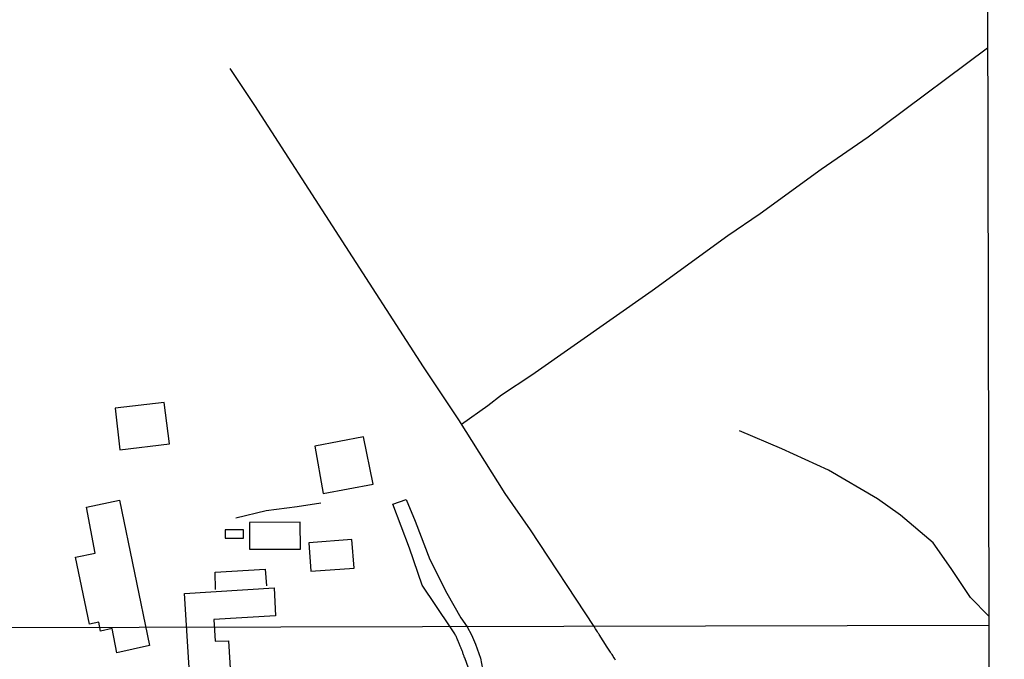
# Model space of a CAD drawing. Units: millimetres. Extents: x 175920 to 178333, y 1657641 to 1660417.
# Drawn here: x 178126 to 178333, y 1659301 to 1659436 of the extents above; entities that cross this region are included whole.
import ezdxf

# ---------------------------------------------------------------- set-up
doc = ezdxf.new("R2010")
doc.units = ezdxf.units.MM
for name, color, linetype in [('V-EDIFICACAO', 2, 'Continuous'), ('V-LOTE', 1, 'Continuous'), ('V-REFERENCIA', 44, 'Continuous'), ('V-TALVEGUE', 151, 'Continuous'), ('V-VALETA', 6, 'Continuous'), ('X-LIMITE_1000', 7, 'Continuous'), ('X-LIMITE_5000', 7, 'Continuous')]:
    doc.layers.add(name, color=color, linetype=linetype)

msp = doc.modelspace()

# ---------------------------------------------------------------- linework, layer by layer
at = {"layer": 'V-EDIFICACAO'}
for points in [[(178146.15, 1659354.25), (178147.14, 1659345.49), (178157.64, 1659346.74), (178157.64, 1659346.74), (178156.47, 1659355.48), (178146.15, 1659354.25)], [(178188.17, 1659346.28), (178189.98, 1659336.29), (178200.47, 1659338.24), (178198.44, 1659348.27), (178188.17, 1659346.28)], [(178153.41, 1659304.3), (178153.41, 1659304.3), (178153.41, 1659304.3), (178153.41, 1659304.3), (178146.52, 1659302.78), (178146.52, 1659302.78), (178146.52, 1659302.78), (178145.57, 1659307.86), (178143.07, 1659307.32), (178143.07, 1659307.32), (178142.72, 1659309.19), (178140.77, 1659308.77), (178137.82, 1659322.88), (178137.82, 1659322.88), (178137.82, 1659322.88), (178137.82, 1659322.88), (178141.98, 1659323.73), (178141.98, 1659323.73), (178140.15, 1659333.43), (178140.15, 1659333.43), (178147.06, 1659334.87), (178147.06, 1659334.87), (178147.06, 1659334.87), (178147.06, 1659334.87), (178147.06, 1659334.87), (178153.41, 1659304.3), (178153.41, 1659304.3), (178153.41, 1659304.3)], [(178169.29, 1659328.62), (178169.29, 1659326.93), (178173.2, 1659326.93), (178173.21, 1659328.64), (178169.29, 1659328.62)], [(178174.41, 1659330.23), (178174.41, 1659324.55), (178185.15, 1659324.55), (178185.13, 1659330.27), (178174.41, 1659330.23)], [(178186.95, 1659325.94), (178187.34, 1659319.98), (178196.45, 1659320.59), (178195.98, 1659326.63), (178186.95, 1659325.94)]]:
    msp.add_lwpolyline(points, close=True, dxfattribs=at)
msp.add_lwpolyline([(178162.56, 1659286.16), (178160.74, 1659315.22), (178160.74, 1659315.22), (178160.74, 1659315.22), (178179.6, 1659316.47), (178179.6, 1659316.47), (178179.6, 1659316.47), (178179.6, 1659316.47), (178179.6, 1659316.47), (178179.93, 1659310.55), (178179.93, 1659310.55), (178179.93, 1659310.55), (178179.93, 1659310.55), (178179.93, 1659310.55), (178166.93, 1659309.79), (178166.93, 1659309.79), (178167.24, 1659305.2), (178167.24, 1659305.2), (178170.01, 1659305.3), (178170.01, 1659305.3), (178171.18, 1659286.75)], dxfattribs=at)
at = {"layer": 'V-LOTE'}
for points in [[(178219.04, 1659350.92), (178224.63, 1659354.82), (178227.48, 1659357.07), (178233.86, 1659361.31), (178259.15, 1659379.06), (178275.14, 1659390.66), (178281.9, 1659395.29), (178294.74, 1659404.59), (178304.63, 1659411.41), (178307.94, 1659413.9), (178329.77, 1659430.17)], [(178246.95, 1659308.32), (178233.57, 1659328.64), (178228.25, 1659336.33), (178218.47, 1659351.83), (178211.07, 1659362.95), (178175.57, 1659418.01), (178170.35, 1659425.82)], [(178167.29, 1659316.09), (178167.21, 1659319.76), (178177.74, 1659320.34), (178178.02, 1659316.83)], [(178251.48, 1659301.23), (178251.31, 1659301.48), (178251.18, 1659301.7), (178251.01, 1659301.96), (178250.88, 1659302.17), (178250.75, 1659302.39), (178250.56, 1659302.64), (178250.41, 1659302.86), (178250.28, 1659303.12), (178250.15, 1659303.33), (178250, 1659303.54), (178249.85, 1659303.76), (178249.72, 1659303.97), (178248, 1659306.64), (178247.94, 1659306.72), (178247.83, 1659306.87), (178247.68, 1659307.15), (178247.55, 1659307.35), (178247.4, 1659307.63), (178247.27, 1659307.84), (178246.95, 1659308.32)]]:
    msp.add_lwpolyline(points, dxfattribs=at)
at = {"layer": 'V-REFERENCIA'}
msp.add_lwpolyline([(178220.54, 1659299.49), (178219.76, 1659301.69), (178219.65, 1659301.87), (178219.61, 1659301.93), (178219.61, 1659302.04), (178219.56, 1659302.17), (178219.5, 1659302.34), (178219.44, 1659302.51), (178219.37, 1659302.69), (178219.31, 1659302.86), (178219.24, 1659303.03), (178219.18, 1659303.2), (178219.11, 1659303.37), (178219.05, 1659303.54), (178219.01, 1659303.59), (178219.01, 1659303.72), (178218.94, 1659303.84), (178218.86, 1659304.02), (178218.79, 1659304.19), (178218.71, 1659304.36), (178218.64, 1659304.53), (178218.58, 1659304.7), (178218.49, 1659304.88), (178218.43, 1659305.05), (178218.36, 1659305.22), (178218.28, 1659305.39), (178218.25, 1659305.45), (178218.23, 1659305.56), (178218.15, 1659305.71), (178218.15, 1659305.71), (178218.06, 1659305.91), (178218, 1659306.08), (178217.91, 1659306.25), (178217.82, 1659306.42), (178217.72, 1659306.59), (178217.63, 1659306.77), (178216.66, 1659308.24), (178210.76, 1659317.01), (178208.11, 1659324.76), (178204.62, 1659334.06), (178207.4, 1659335.06), (178209.31, 1659330.48), (178212.37, 1659322.43), (178215.97, 1659315.31), (178218.94, 1659310.12), (178220.23, 1659308.25), (178221.15, 1659306.55), (178222.03, 1659304.6), (178223.06, 1659301.62), (178223.71, 1659298.24)], dxfattribs=at)
at = {"layer": 'V-TALVEGUE'}
msp.add_lwpolyline([(178330.01, 1659310.46), (178326.19, 1659314.4), (178322.13, 1659320.52), (178318.32, 1659325.94), (178311.42, 1659331.75), (178306.57, 1659335.15), (178296.28, 1659341.23), (178286.47, 1659345.71), (178277.57, 1659349.47)], dxfattribs=at)
at = {"layer": 'V-VALETA'}
msp.add_lwpolyline([(178171.58, 1659331.17), (178177.94, 1659332.75), (178184.44, 1659333.54), (178189.47, 1659334.33)], dxfattribs=at)
at = {"layer": 'X-LIMITE_1000'}
msp.add_line((178330.01, 1659308.48), (175922.22, 1659303.46), dxfattribs=at)
at = {"layer": 'X-LIMITE_5000'}
msp.add_lwpolyline([(175919.79, 1660412.04), (176401.4, 1660413.08), (176883, 1660414.11), (177364.61, 1660415.11), (177846.22, 1660416.1), (178327.82, 1660417.06), (178328.91, 1659862.76), (178330.01, 1659308.47), (178331.1, 1658754.18), (178332.2, 1658199.89), (178333.29, 1657645.6), (177851.81, 1657644.63), (177370.32, 1657643.65), (176888.84, 1657642.65), (176407.36, 1657641.62), (175925.87, 1657640.58), (175924.66, 1658194.87), (175923.44, 1658749.16), (175922.22, 1659303.46), (175921.01, 1659857.75), (175919.79, 1660412.04)], dxfattribs=at)

doc.saveas('drawing.dxf')
